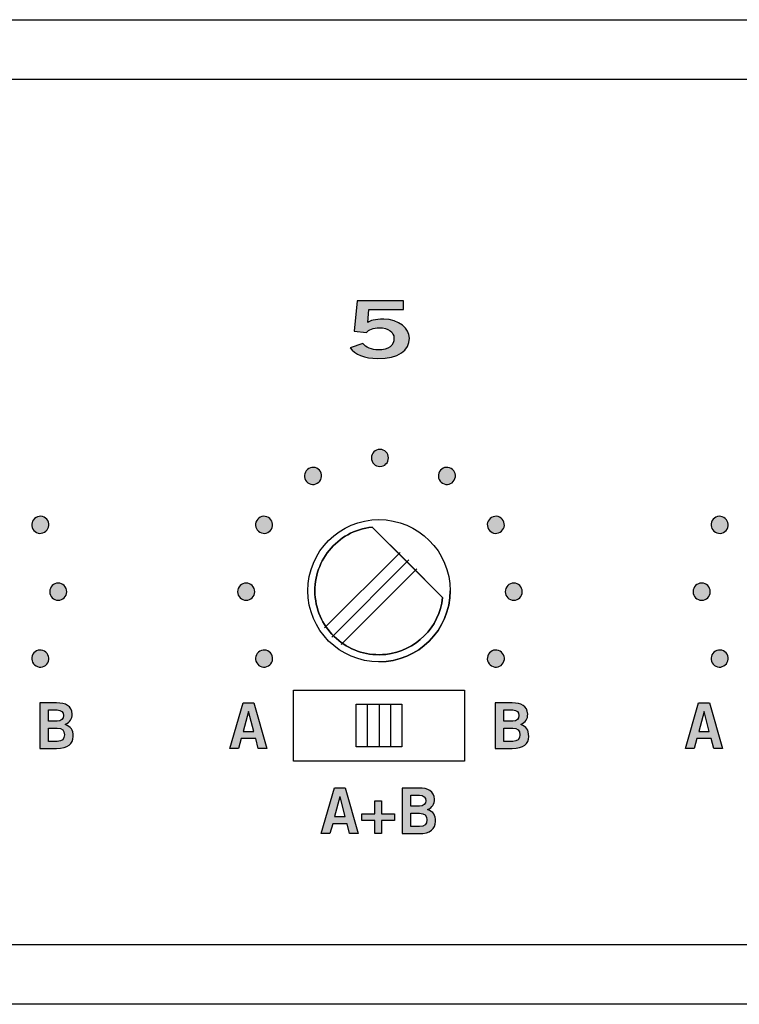
# Model space of a CAD drawing. Extents: x 0 to 19, y 0 to 1.7.
# Drawn here: x 6 to 7.3, y 0 to 1.7 of the extents above; entities that cross this region are included whole.
import ezdxf

# ---------------------------------------------------------------- set-up
doc = ezdxf.new("R2010")
doc.units = 0
doc.header["$MEASUREMENT"] = 0
for name, color, linetype in [('GRAY', 7, 'CONTINUOUS'), ('HARDWARE', 7, 'CONTINUOUS'), ('METAL', 7, 'CONTINUOUS'), ('WHITE', 7, 'CONTINUOUS')]:
    doc.layers.add(name, color=color, linetype=linetype)

# ---------------------------------------------------------------- blocks, each defined once
blk = doc.blocks.new('BLOCK_23')
at = {"layer": 'WHITE'}
h = blk.add_hatch(color=7, dxfattribs=at)
h.dxf.hatch_style = 2
edge = h.paths.add_edge_path()
edge.add_spline(control_points=[(6.0825, 0.5296), (6.0825, 0.5296), (6.1122, 0.5296), (6.1122, 0.5296), (6.1282, 0.5296), (6.1386, 0.5243), (6.1395, 0.51), (6.1395, 0.5016), (6.136, 0.4952), (6.1272, 0.4918), (6.1377, 0.4875), (6.1412, 0.4828), (6.1412, 0.4706), (6.1412, 0.4581), (6.1325, 0.4494), (6.112, 0.4494), (6.112, 0.4494), (6.0825, 0.4494), (6.0825, 0.4494), (6.0825, 0.4494), (6.0825, 0.5296), (6.0825, 0.5296)], knot_values=[0, 0, 0, 0, 1, 1, 1, 2, 2, 2, 3, 3, 3, 4, 4, 4, 5, 5, 5, 6, 6, 6, 7, 7, 7, 7], degree=3, periodic=1)
edge = h.paths.add_edge_path()
edge.add_spline(control_points=[(6.0978, 0.4976), (6.0978, 0.4976), (6.1131, 0.4976), (6.1131, 0.4976), (6.1205, 0.4976), (6.1241, 0.5019), (6.1241, 0.5074), (6.1241, 0.513), (6.1205, 0.5172), (6.1131, 0.5172), (6.1131, 0.5172), (6.0978, 0.5172), (6.0978, 0.5172), (6.0978, 0.5172), (6.0978, 0.4976), (6.0978, 0.4976)], knot_values=[0, 0, 0, 0, 1, 1, 1, 2, 2, 2, 3, 3, 3, 4, 4, 4, 5, 5, 5, 5], degree=3, periodic=1)
edge = h.paths.add_edge_path()
edge.add_spline(control_points=[(6.0978, 0.4619), (6.0978, 0.4619), (6.1131, 0.4619), (6.1131, 0.4619), (6.122, 0.4619), (6.1259, 0.4659), (6.1259, 0.4736), (6.1259, 0.4812), (6.122, 0.4852), (6.1131, 0.4852), (6.1131, 0.4852), (6.0978, 0.4852), (6.0978, 0.4852), (6.0978, 0.4852), (6.0978, 0.4619), (6.0978, 0.4619)], knot_values=[0, 0, 0, 0, 1, 1, 1, 2, 2, 2, 3, 3, 3, 4, 4, 4, 5, 5, 5, 5], degree=3, periodic=1)
for points, knots in [([(6.0825, 0.5296), (6.0825, 0.5296), (6.1122, 0.5296), (6.1122, 0.5296), (6.1282, 0.5296), (6.1386, 0.5243), (6.1395, 0.51), (6.1395, 0.5016), (6.136, 0.4952), (6.1272, 0.4918), (6.1377, 0.4875), (6.1412, 0.4828), (6.1412, 0.4706), (6.1412, 0.4581), (6.1325, 0.4494), (6.112, 0.4494), (6.112, 0.4494), (6.0825, 0.4494), (6.0825, 0.4494), (6.0825, 0.4494), (6.0825, 0.5296), (6.0825, 0.5296)], [0, 0, 0, 0, 1, 1, 1, 2, 2, 2, 3, 3, 3, 4, 4, 4, 5, 5, 5, 6, 6, 6, 7, 7, 7, 7]), ([(6.0978, 0.4976), (6.0978, 0.4976), (6.1131, 0.4976), (6.1131, 0.4976), (6.1205, 0.4976), (6.1241, 0.5019), (6.1241, 0.5074), (6.1241, 0.513), (6.1205, 0.5172), (6.1131, 0.5172), (6.1131, 0.5172), (6.0978, 0.5172), (6.0978, 0.5172), (6.0978, 0.5172), (6.0978, 0.4976), (6.0978, 0.4976)], [0, 0, 0, 0, 1, 1, 1, 2, 2, 2, 3, 3, 3, 4, 4, 4, 5, 5, 5, 5]), ([(6.0978, 0.4619), (6.0978, 0.4619), (6.1131, 0.4619), (6.1131, 0.4619), (6.122, 0.4619), (6.1259, 0.4659), (6.1259, 0.4736), (6.1259, 0.4812), (6.122, 0.4852), (6.1131, 0.4852), (6.1131, 0.4852), (6.0978, 0.4852), (6.0978, 0.4852), (6.0978, 0.4852), (6.0978, 0.4619), (6.0978, 0.4619)], [0, 0, 0, 0, 1, 1, 1, 2, 2, 2, 3, 3, 3, 4, 4, 4, 5, 5, 5, 5])]:
    blk.add_open_spline(points, degree=3, knots=knots, dxfattribs=at)
blk = doc.blocks.new('BLOCK_24')
at = {"layer": 'WHITE'}
h = blk.add_hatch(color=7, dxfattribs=at)
h.dxf.hatch_style = 2
edge = h.paths.add_edge_path()
edge.add_spline(control_points=[(6.6402, 1.2363), (6.6402, 1.2363), (6.7215, 1.2363), (6.7215, 1.2363), (6.7215, 1.2363), (6.7215, 1.2208), (6.7215, 1.2208), (6.7215, 1.2208), (6.6606, 1.2208), (6.6606, 1.2208), (6.6606, 1.2208), (6.6586, 1.198), (6.6586, 1.198), (6.6634, 1.2013), (6.6704, 1.2038), (6.6867, 1.2038), (6.7138, 1.2038), (6.7317, 1.1869), (6.7317, 1.1705), (6.7317, 1.1486), (6.7125, 1.1347), (6.6763, 1.1347), (6.6525, 1.1347), (6.6359, 1.1422), (6.6275, 1.1535), (6.6275, 1.1535), (6.65, 1.1612), (6.65, 1.1612), (6.6546, 1.1541), (6.6665, 1.15), (6.6767, 1.1498), (6.6958, 1.1494), (6.7046, 1.158), (6.7046, 1.1705), (6.7046, 1.1808), (6.6948, 1.1888), (6.679, 1.1888), (6.6683, 1.1888), (6.6604, 1.1852), (6.6563, 1.1802), (6.6563, 1.1802), (6.6346, 1.183), (6.6346, 1.183), (6.6346, 1.183), (6.6402, 1.2363), (6.6402, 1.2363)], knot_values=[0, 0, 0, 0, 1, 1, 1, 2, 2, 2, 3, 3, 3, 4, 4, 4, 5, 5, 5, 6, 6, 6, 7, 7, 7, 8, 8, 8, 9, 9, 9, 10, 10, 10, 11, 11, 11, 12, 12, 12, 13, 13, 13, 14, 14, 14, 15, 15, 15, 15], degree=3, periodic=1)
blk.add_open_spline([(6.6402, 1.2363), (6.6402, 1.2363), (6.7215, 1.2363), (6.7215, 1.2363), (6.7215, 1.2363), (6.7215, 1.2208), (6.7215, 1.2208), (6.7215, 1.2208), (6.6606, 1.2208), (6.6606, 1.2208), (6.6606, 1.2208), (6.6586, 1.198), (6.6586, 1.198), (6.6634, 1.2013), (6.6704, 1.2038), (6.6867, 1.2038), (6.7138, 1.2038), (6.7317, 1.1869), (6.7317, 1.1705), (6.7317, 1.1486), (6.7125, 1.1347), (6.6763, 1.1347), (6.6525, 1.1347), (6.6359, 1.1422), (6.6275, 1.1535), (6.6275, 1.1535), (6.65, 1.1612), (6.65, 1.1612), (6.6546, 1.1541), (6.6665, 1.15), (6.6767, 1.1498), (6.6958, 1.1494), (6.7046, 1.158), (6.7046, 1.1705), (6.7046, 1.1808), (6.6948, 1.1888), (6.679, 1.1888), (6.6683, 1.1888), (6.6604, 1.1852), (6.6563, 1.1802), (6.6563, 1.1802), (6.6346, 1.183), (6.6346, 1.183), (6.6346, 1.183), (6.6402, 1.2363), (6.6402, 1.2363)], degree=3, knots=[0, 0, 0, 0, 1, 1, 1, 2, 2, 2, 3, 3, 3, 4, 4, 4, 5, 5, 5, 6, 6, 6, 7, 7, 7, 8, 8, 8, 9, 9, 9, 10, 10, 10, 11, 11, 11, 12, 12, 12, 13, 13, 13, 14, 14, 14, 15, 15, 15, 15], dxfattribs=at)
blk = doc.blocks.new('BLOCK_25')
at = {"layer": 'WHITE'}
h = blk.add_hatch(color=7, dxfattribs=at)
h.dxf.hatch_style = 2
h.paths.add_polyline_path([(6.6001, 0.3802), (6.6192, 0.3802), (6.642, 0.2999), (6.6268, 0.2999), (6.6223, 0.3172), (6.597, 0.3172), (6.5922, 0.2999), (6.577, 0.2999)])
h.paths.add_polyline_path([(6.6003, 0.3298), (6.619, 0.3298), (6.61, 0.3647), (6.6098, 0.3647)])
h = blk.add_hatch(color=7, dxfattribs=at)
h.dxf.hatch_style = 2
edge = h.paths.add_edge_path()
edge.add_spline(control_points=[(6.7188, 0.38), (6.7188, 0.38), (6.7486, 0.38), (6.7486, 0.38), (6.7646, 0.38), (6.7749, 0.3747), (6.7758, 0.3604), (6.7758, 0.3521), (6.7723, 0.3456), (6.7636, 0.3422), (6.774, 0.3379), (6.7775, 0.3332), (6.7775, 0.321), (6.7775, 0.3085), (6.7688, 0.2999), (6.7483, 0.2999), (6.7483, 0.2999), (6.7188, 0.2999), (6.7188, 0.2999), (6.7188, 0.2999), (6.7188, 0.38), (6.7188, 0.38)], knot_values=[0, 0, 0, 0, 1, 1, 1, 2, 2, 2, 3, 3, 3, 4, 4, 4, 5, 5, 5, 6, 6, 6, 7, 7, 7, 7], degree=3, periodic=1)
edge = h.paths.add_edge_path()
edge.add_spline(control_points=[(6.7341, 0.348), (6.7341, 0.348), (6.7495, 0.348), (6.7495, 0.348), (6.7568, 0.348), (6.7604, 0.3523), (6.7604, 0.3578), (6.7604, 0.3634), (6.7568, 0.3676), (6.7495, 0.3676), (6.7495, 0.3676), (6.7341, 0.3676), (6.7341, 0.3676), (6.7341, 0.3676), (6.7341, 0.348), (6.7341, 0.348)], knot_values=[0, 0, 0, 0, 1, 1, 1, 2, 2, 2, 3, 3, 3, 4, 4, 4, 5, 5, 5, 5], degree=3, periodic=1)
edge = h.paths.add_edge_path()
edge.add_spline(control_points=[(6.7341, 0.3123), (6.7341, 0.3123), (6.7495, 0.3123), (6.7495, 0.3123), (6.7583, 0.3123), (6.7622, 0.3163), (6.7622, 0.324), (6.7622, 0.3316), (6.7583, 0.3356), (6.7495, 0.3356), (6.7495, 0.3356), (6.7341, 0.3356), (6.7341, 0.3356), (6.7341, 0.3356), (6.7341, 0.3123), (6.7341, 0.3123)], knot_values=[0, 0, 0, 0, 1, 1, 1, 2, 2, 2, 3, 3, 3, 4, 4, 4, 5, 5, 5, 5], degree=3, periodic=1)
h = blk.add_hatch(color=7, dxfattribs=at)
h.dxf.hatch_style = 2
h.paths.add_polyline_path([(6.7057, 0.3347), (6.7057, 0.3227), (6.6828, 0.3227), (6.6828, 0.2999), (6.6708, 0.2999), (6.6708, 0.3227), (6.6479, 0.3227), (6.6479, 0.3347), (6.6708, 0.3347), (6.6708, 0.3576), (6.6828, 0.3576), (6.6828, 0.3347)])
for points in [[(6.6001, 0.3802), (6.6192, 0.3802), (6.642, 0.2999), (6.6268, 0.2999), (6.6223, 0.3172), (6.597, 0.3172), (6.5922, 0.2999), (6.577, 0.2999), (6.6001, 0.3802)], [(6.6003, 0.3298), (6.619, 0.3298), (6.61, 0.3647), (6.6098, 0.3647), (6.6003, 0.3298)], [(6.7057, 0.3347), (6.7057, 0.3227), (6.6828, 0.3227), (6.6828, 0.2999), (6.6708, 0.2999), (6.6708, 0.3227), (6.6479, 0.3227), (6.6479, 0.3347), (6.6708, 0.3347), (6.6708, 0.3576), (6.6828, 0.3576), (6.6828, 0.3347), (6.7057, 0.3347)]]:
    blk.add_lwpolyline(points, dxfattribs=at)
for points, knots in [([(6.7188, 0.38), (6.7188, 0.38), (6.7486, 0.38), (6.7486, 0.38), (6.7646, 0.38), (6.7749, 0.3747), (6.7758, 0.3604), (6.7758, 0.3521), (6.7723, 0.3456), (6.7636, 0.3422), (6.774, 0.3379), (6.7775, 0.3332), (6.7775, 0.321), (6.7775, 0.3085), (6.7688, 0.2999), (6.7483, 0.2999), (6.7483, 0.2999), (6.7188, 0.2999), (6.7188, 0.2999), (6.7188, 0.2999), (6.7188, 0.38), (6.7188, 0.38)], [0, 0, 0, 0, 1, 1, 1, 2, 2, 2, 3, 3, 3, 4, 4, 4, 5, 5, 5, 6, 6, 6, 7, 7, 7, 7]), ([(6.7341, 0.348), (6.7341, 0.348), (6.7495, 0.348), (6.7495, 0.348), (6.7568, 0.348), (6.7604, 0.3523), (6.7604, 0.3578), (6.7604, 0.3634), (6.7568, 0.3676), (6.7495, 0.3676), (6.7495, 0.3676), (6.7341, 0.3676), (6.7341, 0.3676), (6.7341, 0.3676), (6.7341, 0.348), (6.7341, 0.348)], [0, 0, 0, 0, 1, 1, 1, 2, 2, 2, 3, 3, 3, 4, 4, 4, 5, 5, 5, 5]), ([(6.7341, 0.3123), (6.7341, 0.3123), (6.7495, 0.3123), (6.7495, 0.3123), (6.7583, 0.3123), (6.7622, 0.3163), (6.7622, 0.324), (6.7622, 0.3316), (6.7583, 0.3356), (6.7495, 0.3356), (6.7495, 0.3356), (6.7341, 0.3356), (6.7341, 0.3356), (6.7341, 0.3356), (6.7341, 0.3123), (6.7341, 0.3123)], [0, 0, 0, 0, 1, 1, 1, 2, 2, 2, 3, 3, 3, 4, 4, 4, 5, 5, 5, 5])]:
    blk.add_open_spline(points, degree=3, knots=knots, dxfattribs=at)
blk = doc.blocks.new('BLOCK_26')
at = {"layer": 'WHITE'}
h = blk.add_hatch(color=7, dxfattribs=at)
h.dxf.hatch_style = 2
h.paths.add_polyline_path([(6.4396, 0.5297), (6.4587, 0.5297), (6.4814, 0.4494), (6.4662, 0.4494), (6.4618, 0.4668), (6.4364, 0.4668), (6.4317, 0.4494), (6.4165, 0.4494)])
h.paths.add_polyline_path([(6.4398, 0.4794), (6.4584, 0.4794), (6.4494, 0.5143), (6.4492, 0.5143)])
for points in [[(6.4396, 0.5297), (6.4587, 0.5297), (6.4814, 0.4494), (6.4662, 0.4494), (6.4618, 0.4668), (6.4364, 0.4668), (6.4317, 0.4494), (6.4165, 0.4494), (6.4396, 0.5297)], [(6.4398, 0.4794), (6.4584, 0.4794), (6.4494, 0.5143), (6.4492, 0.5143), (6.4398, 0.4794)]]:
    blk.add_lwpolyline(points, dxfattribs=at)
blk = doc.blocks.new('BLOCK_27')
at = {"layer": 'WHITE'}
h = blk.add_hatch(color=7, dxfattribs=at)
h.dxf.hatch_style = 2
edge = h.paths.add_edge_path()
edge.add_spline(control_points=[(6.8825, 0.5296), (6.8825, 0.5296), (6.9122, 0.5296), (6.9122, 0.5296), (6.9282, 0.5296), (6.9386, 0.5243), (6.9395, 0.51), (6.9395, 0.5016), (6.936, 0.4952), (6.9272, 0.4918), (6.9377, 0.4875), (6.9412, 0.4828), (6.9412, 0.4706), (6.9412, 0.4581), (6.9325, 0.4494), (6.912, 0.4494), (6.912, 0.4494), (6.8825, 0.4494), (6.8825, 0.4494), (6.8825, 0.4494), (6.8825, 0.5296), (6.8825, 0.5296)], knot_values=[0, 0, 0, 0, 1, 1, 1, 2, 2, 2, 3, 3, 3, 4, 4, 4, 5, 5, 5, 6, 6, 6, 7, 7, 7, 7], degree=3, periodic=1)
edge = h.paths.add_edge_path()
edge.add_spline(control_points=[(6.8978, 0.4976), (6.8978, 0.4976), (6.9131, 0.4976), (6.9131, 0.4976), (6.9205, 0.4976), (6.9241, 0.5019), (6.9241, 0.5074), (6.9241, 0.513), (6.9205, 0.5172), (6.9131, 0.5172), (6.9131, 0.5172), (6.8978, 0.5172), (6.8978, 0.5172), (6.8978, 0.5172), (6.8978, 0.4976), (6.8978, 0.4976)], knot_values=[0, 0, 0, 0, 1, 1, 1, 2, 2, 2, 3, 3, 3, 4, 4, 4, 5, 5, 5, 5], degree=3, periodic=1)
edge = h.paths.add_edge_path()
edge.add_spline(control_points=[(6.8978, 0.4619), (6.8978, 0.4619), (6.9131, 0.4619), (6.9131, 0.4619), (6.922, 0.4619), (6.9259, 0.4659), (6.9259, 0.4736), (6.9259, 0.4812), (6.922, 0.4852), (6.9131, 0.4852), (6.9131, 0.4852), (6.8978, 0.4852), (6.8978, 0.4852), (6.8978, 0.4852), (6.8978, 0.4619), (6.8978, 0.4619)], knot_values=[0, 0, 0, 0, 1, 1, 1, 2, 2, 2, 3, 3, 3, 4, 4, 4, 5, 5, 5, 5], degree=3, periodic=1)
for points, knots in [([(6.8825, 0.5296), (6.8825, 0.5296), (6.9122, 0.5296), (6.9122, 0.5296), (6.9282, 0.5296), (6.9386, 0.5243), (6.9395, 0.51), (6.9395, 0.5016), (6.936, 0.4952), (6.9272, 0.4918), (6.9377, 0.4875), (6.9412, 0.4828), (6.9412, 0.4706), (6.9412, 0.4581), (6.9325, 0.4494), (6.912, 0.4494), (6.912, 0.4494), (6.8825, 0.4494), (6.8825, 0.4494), (6.8825, 0.4494), (6.8825, 0.5296), (6.8825, 0.5296)], [0, 0, 0, 0, 1, 1, 1, 2, 2, 2, 3, 3, 3, 4, 4, 4, 5, 5, 5, 6, 6, 6, 7, 7, 7, 7]), ([(6.8978, 0.4976), (6.8978, 0.4976), (6.9131, 0.4976), (6.9131, 0.4976), (6.9205, 0.4976), (6.9241, 0.5019), (6.9241, 0.5074), (6.9241, 0.513), (6.9205, 0.5172), (6.9131, 0.5172), (6.9131, 0.5172), (6.8978, 0.5172), (6.8978, 0.5172), (6.8978, 0.5172), (6.8978, 0.4976), (6.8978, 0.4976)], [0, 0, 0, 0, 1, 1, 1, 2, 2, 2, 3, 3, 3, 4, 4, 4, 5, 5, 5, 5]), ([(6.8978, 0.4619), (6.8978, 0.4619), (6.9131, 0.4619), (6.9131, 0.4619), (6.922, 0.4619), (6.9259, 0.4659), (6.9259, 0.4736), (6.9259, 0.4812), (6.922, 0.4852), (6.9131, 0.4852), (6.9131, 0.4852), (6.8978, 0.4852), (6.8978, 0.4852), (6.8978, 0.4852), (6.8978, 0.4619), (6.8978, 0.4619)], [0, 0, 0, 0, 1, 1, 1, 2, 2, 2, 3, 3, 3, 4, 4, 4, 5, 5, 5, 5])]:
    blk.add_open_spline(points, degree=3, knots=knots, dxfattribs=at)
blk = doc.blocks.new('BLOCK_30')
at = {"layer": 'WHITE'}
h = blk.add_hatch(color=7, dxfattribs=at)
h.dxf.hatch_style = 2
h.paths.add_polyline_path([(7.2396, 0.5297), (7.2587, 0.5297), (7.2814, 0.4494), (7.2662, 0.4494), (7.2618, 0.4668), (7.2365, 0.4668), (7.2317, 0.4494), (7.2165, 0.4494)])
h.paths.add_polyline_path([(7.2398, 0.4794), (7.2584, 0.4794), (7.2494, 0.5143), (7.2492, 0.5143)])
for points in [[(7.2396, 0.5297), (7.2587, 0.5297), (7.2814, 0.4494), (7.2662, 0.4494), (7.2618, 0.4668), (7.2365, 0.4668), (7.2317, 0.4494), (7.2165, 0.4494), (7.2396, 0.5297)], [(7.2398, 0.4794), (7.2584, 0.4794), (7.2494, 0.5143), (7.2492, 0.5143), (7.2398, 0.4794)]]:
    blk.add_lwpolyline(points, dxfattribs=at)
blk = doc.blocks.new('BLOCK_97')
at = {"layer": 'HARDWARE', "color": 7}
for points in [[(6.7282, 0.7767), (6.6663, 0.8386)], [(6.5826, 0.6612), (6.7154, 0.794)], [(6.5953, 0.645), (6.731, 0.7807)], [(6.6119, 0.6323), (6.7447, 0.7651)], [(6.7901, 0.7147), (6.7282, 0.7767)]]:
    blk.add_lwpolyline(points, dxfattribs=at)
for points, knots in [([(6.8033, 0.7267), (6.8033, 0.7958), (6.7473, 0.8517), (6.6783, 0.8517), (6.6093, 0.8517), (6.5533, 0.7958), (6.5533, 0.7267), (6.5533, 0.6577), (6.6093, 0.6017), (6.6783, 0.6017), (6.7473, 0.6017), (6.8033, 0.6577), (6.8033, 0.7267)], [0, 0, 0, 0, 1, 1, 1, 2, 2, 2, 3, 3, 3, 4, 4, 4, 4]), ([(6.7901, 0.7147), (6.7901, 0.7147), (6.6663, 0.8386), (6.6663, 0.8386), (6.6354, 0.8353), (6.6088, 0.8198), (6.5907, 0.7973), (6.5726, 0.7749), (6.5631, 0.7456), (6.5664, 0.7147), (6.5697, 0.6838), (6.5852, 0.6572), (6.6076, 0.6391), (6.63, 0.6211), (6.6593, 0.6115), (6.6902, 0.6149), (6.7166, 0.6177), (6.7401, 0.6295), (6.7578, 0.6472), (6.7755, 0.6648), (6.7873, 0.6884), (6.7901, 0.7147)], [0, 0, 0, 0, 1, 1, 1, 2, 2, 2, 3, 3, 3, 4, 4, 4, 5, 5, 5, 6, 6, 6, 7, 7, 7, 7])]:
    blk.add_open_spline(points, degree=3, knots=knots, dxfattribs=at)
for points in [[(6.6663, 0.8386), (6.6354, 0.8353), (6.6088, 0.8198), (6.5907, 0.7973)], [(6.5907, 0.7973), (6.5726, 0.7749), (6.5631, 0.7456), (6.5664, 0.7147)], [(6.6783, 0.6017), (6.7473, 0.6017), (6.8033, 0.6577), (6.8033, 0.7267)], [(6.5664, 0.7147), (6.5697, 0.6838), (6.5852, 0.6572), (6.6076, 0.6391)], [(6.7578, 0.6472), (6.7755, 0.6648), (6.7873, 0.6884), (6.7901, 0.7147)], [(6.6902, 0.6149), (6.7166, 0.6177), (6.7401, 0.6295), (6.7578, 0.6472)], [(6.6076, 0.6391), (6.63, 0.6211), (6.6593, 0.6115), (6.6902, 0.6149)]]:
    blk.add_open_spline(points, degree=3, dxfattribs=at)
blk = doc.blocks.new('BLOCK_96')
at = {"layer": 'HARDWARE'}
blk.add_blockref('BLOCK_97', (0, 0), dxfattribs=at)
blk = doc.blocks.new('BLOCK_99')
at = {"layer": 'HARDWARE', "color": 7}
for points in [[(6.8284, 0.5521), (6.8284, 0.4271), (6.5284, 0.4271), (6.5284, 0.5521), (6.8284, 0.5521)], [(6.8284, 0.5521), (6.8284, 0.4271), (6.5284, 0.4271)], [(6.7184, 0.4521), (6.6384, 0.4521), (6.6384, 0.5271), (6.7184, 0.5271), (6.7184, 0.4521)], [(6.6384, 0.5271), (6.7184, 0.5271)], [(6.6384, 0.4521), (6.6384, 0.5271)], [(6.6584, 0.4521), (6.6584, 0.5271)], [(6.6784, 0.5271), (6.6784, 0.4521)], [(6.6984, 0.5271), (6.6984, 0.4521)]]:
    blk.add_lwpolyline(points, dxfattribs=at)
blk = doc.blocks.new('BLOCK_98')
at = {"layer": 'HARDWARE'}
blk.add_blockref('BLOCK_99', (0, 0), dxfattribs=at)

msp = doc.modelspace()

# ---------------------------------------------------------------- hatches: boundary and pattern name
at = {"layer": 'GRAY'}
h = msp.add_hatch(color=7, dxfattribs=at)
h.dxf.hatch_style = 2
edge = h.paths.add_edge_path()
edge.add_spline(control_points=[(6.695, 0.96), (6.695, 0.9517), (6.6883, 0.945), (6.68, 0.945), (6.6717, 0.9449), (6.665, 0.9517), (6.665, 0.96), (6.665, 0.9682), (6.6717, 0.975), (6.68, 0.975), (6.6883, 0.975), (6.695, 0.9682), (6.695, 0.96)], knot_values=[0, 0, 0, 0, 1, 1, 1, 2, 2, 2, 3, 3, 3, 4, 4, 4, 4], degree=3, periodic=1)
h = msp.add_hatch(color=7, dxfattribs=at)
h.dxf.hatch_style = 2
edge = h.paths.add_edge_path()
edge.add_spline(control_points=[(6.5755, 0.936), (6.5796, 0.9288), (6.5772, 0.9196), (6.57, 0.9155), (6.5628, 0.9113), (6.5537, 0.9138), (6.5495, 0.921), (6.5454, 0.9281), (6.5478, 0.9373), (6.555, 0.9415), (6.5622, 0.9456), (6.5714, 0.9431), (6.5755, 0.936)], knot_values=[0, 0, 0, 0, 1, 1, 1, 2, 2, 2, 3, 3, 3, 4, 4, 4, 4], degree=3, periodic=1)
h = msp.add_hatch(color=7, dxfattribs=at)
h.dxf.hatch_style = 2
edge = h.paths.add_edge_path()
edge.add_spline(control_points=[(6.8105, 0.921), (6.8063, 0.9138), (6.7972, 0.9113), (6.79, 0.9155), (6.7828, 0.9196), (6.7804, 0.9288), (6.7845, 0.936), (6.7886, 0.9431), (6.7978, 0.9456), (6.805, 0.9415), (6.8122, 0.9373), (6.8146, 0.9282), (6.8105, 0.921)], knot_values=[0, 0, 0, 0, 1, 1, 1, 2, 2, 2, 3, 3, 3, 4, 4, 4, 4], degree=3, periodic=1)
h = msp.add_hatch(color=7, dxfattribs=at)
h.dxf.hatch_style = 2
edge = h.paths.add_edge_path()
edge.add_spline(control_points=[(6.091, 0.8295), (6.0838, 0.8253), (6.0747, 0.8278), (6.0705, 0.835), (6.0664, 0.8421), (6.0688, 0.8513), (6.076, 0.8555), (6.0832, 0.8596), (6.0924, 0.8571), (6.0965, 0.85), (6.1006, 0.8428), (6.0982, 0.8336), (6.091, 0.8295)], knot_values=[0, 0, 0, 0, 1, 1, 1, 2, 2, 2, 3, 3, 3, 4, 4, 4, 4], degree=3, periodic=1)
h = msp.add_hatch(color=7, dxfattribs=at)
h.dxf.hatch_style = 2
edge = h.paths.add_edge_path()
edge.add_spline(control_points=[(6.484, 0.8554), (6.4912, 0.8513), (6.4936, 0.8421), (6.4895, 0.8349), (6.4854, 0.8278), (6.4762, 0.8253), (6.469, 0.8295), (6.4618, 0.8336), (6.4594, 0.8428), (6.4635, 0.85), (6.4676, 0.8571), (6.4768, 0.8596), (6.484, 0.8554)], knot_values=[0, 0, 0, 0, 1, 1, 1, 2, 2, 2, 3, 3, 3, 4, 4, 4, 4], degree=3, periodic=1)
h = msp.add_hatch(color=7, dxfattribs=at)
h.dxf.hatch_style = 2
edge = h.paths.add_edge_path()
edge.add_spline(control_points=[(6.891, 0.8295), (6.8838, 0.8253), (6.8747, 0.8278), (6.8705, 0.835), (6.8664, 0.8421), (6.8688, 0.8513), (6.876, 0.8555), (6.8832, 0.8596), (6.8924, 0.8571), (6.8965, 0.85), (6.9006, 0.8428), (6.8982, 0.8336), (6.891, 0.8295)], knot_values=[0, 0, 0, 0, 1, 1, 1, 2, 2, 2, 3, 3, 3, 4, 4, 4, 4], degree=3, periodic=1)
h = msp.add_hatch(color=7, dxfattribs=at)
h.dxf.hatch_style = 2
edge = h.paths.add_edge_path()
edge.add_spline(control_points=[(7.284, 0.8554), (7.2912, 0.8513), (7.2936, 0.8421), (7.2895, 0.8349), (7.2854, 0.8278), (7.2762, 0.8253), (7.269, 0.8295), (7.2618, 0.8336), (7.2594, 0.8428), (7.2635, 0.85), (7.2676, 0.8571), (7.2768, 0.8596), (7.284, 0.8554)], knot_values=[0, 0, 0, 0, 1, 1, 1, 2, 2, 2, 3, 3, 3, 4, 4, 4, 4], degree=3, periodic=1)
h = msp.add_hatch(color=7, dxfattribs=at)
h.dxf.hatch_style = 2
edge = h.paths.add_edge_path()
edge.add_spline(control_points=[(6.115, 0.71), (6.1067, 0.71), (6.1, 0.7167), (6.1, 0.725), (6.1, 0.7333), (6.1067, 0.74), (6.115, 0.74), (6.1233, 0.74), (6.13, 0.7333), (6.13, 0.725), (6.13, 0.7167), (6.1233, 0.71), (6.115, 0.71)], knot_values=[0, 0, 0, 0, 1, 1, 1, 2, 2, 2, 3, 3, 3, 4, 4, 4, 4], degree=3, periodic=1)
h = msp.add_hatch(color=7, dxfattribs=at)
h.dxf.hatch_style = 2
edge = h.paths.add_edge_path()
edge.add_spline(control_points=[(6.445, 0.74), (6.4533, 0.74), (6.46, 0.7332), (6.46, 0.725), (6.46, 0.7167), (6.4533, 0.71), (6.445, 0.71), (6.4368, 0.71), (6.43, 0.7167), (6.43, 0.725), (6.43, 0.7332), (6.4367, 0.74), (6.445, 0.74)], knot_values=[0, 0, 0, 0, 1, 1, 1, 2, 2, 2, 3, 3, 3, 4, 4, 4, 4], degree=3, periodic=1)
h = msp.add_hatch(color=7, dxfattribs=at)
h.dxf.hatch_style = 2
edge = h.paths.add_edge_path()
edge.add_spline(control_points=[(6.915, 0.71), (6.9067, 0.71), (6.9, 0.7167), (6.9, 0.725), (6.9, 0.7333), (6.9067, 0.74), (6.915, 0.74), (6.9233, 0.74), (6.93, 0.7333), (6.93, 0.725), (6.93, 0.7167), (6.9233, 0.71), (6.915, 0.71)], knot_values=[0, 0, 0, 0, 1, 1, 1, 2, 2, 2, 3, 3, 3, 4, 4, 4, 4], degree=3, periodic=1)
h = msp.add_hatch(color=7, dxfattribs=at)
h.dxf.hatch_style = 2
edge = h.paths.add_edge_path()
edge.add_spline(control_points=[(7.245, 0.74), (7.2533, 0.74), (7.26, 0.7332), (7.26, 0.725), (7.26, 0.7167), (7.2533, 0.71), (7.245, 0.71), (7.2367, 0.71), (7.23, 0.7167), (7.23, 0.725), (7.23, 0.7332), (7.2367, 0.74), (7.245, 0.74)], knot_values=[0, 0, 0, 0, 1, 1, 1, 2, 2, 2, 3, 3, 3, 4, 4, 4, 4], degree=3, periodic=1)
h = msp.add_hatch(color=7, dxfattribs=at)
h.dxf.hatch_style = 2
edge = h.paths.add_edge_path()
edge.add_spline(control_points=[(6.076, 0.5945), (6.0688, 0.5986), (6.0664, 0.6078), (6.0705, 0.615), (6.0747, 0.6222), (6.0838, 0.6246), (6.091, 0.6205), (6.0982, 0.6163), (6.1007, 0.6072), (6.0965, 0.6), (6.0924, 0.5928), (6.0832, 0.5904), (6.076, 0.5945)], knot_values=[0, 0, 0, 0, 1, 1, 1, 2, 2, 2, 3, 3, 3, 4, 4, 4, 4], degree=3, periodic=1)
h = msp.add_hatch(color=7, dxfattribs=at)
h.dxf.hatch_style = 2
edge = h.paths.add_edge_path()
edge.add_spline(control_points=[(6.469, 0.6205), (6.4762, 0.6246), (6.4854, 0.6222), (6.4895, 0.615), (6.4937, 0.6078), (6.4912, 0.5986), (6.484, 0.5945), (6.4768, 0.5904), (6.4676, 0.5928), (6.4635, 0.6), (6.4594, 0.6072), (6.4618, 0.6163), (6.469, 0.6205)], knot_values=[0, 0, 0, 0, 1, 1, 1, 2, 2, 2, 3, 3, 3, 4, 4, 4, 4], degree=3, periodic=1)
h = msp.add_hatch(color=7, dxfattribs=at)
h.dxf.hatch_style = 2
edge = h.paths.add_edge_path()
edge.add_spline(control_points=[(6.876, 0.5945), (6.8688, 0.5986), (6.8664, 0.6078), (6.8705, 0.615), (6.8747, 0.6222), (6.8838, 0.6246), (6.891, 0.6205), (6.8982, 0.6163), (6.9007, 0.6072), (6.8965, 0.6), (6.8924, 0.5928), (6.8832, 0.5904), (6.876, 0.5945)], knot_values=[0, 0, 0, 0, 1, 1, 1, 2, 2, 2, 3, 3, 3, 4, 4, 4, 4], degree=3, periodic=1)
h = msp.add_hatch(color=7, dxfattribs=at)
h.dxf.hatch_style = 2
edge = h.paths.add_edge_path()
edge.add_spline(control_points=[(7.269, 0.6205), (7.2762, 0.6246), (7.2854, 0.6222), (7.2895, 0.615), (7.2937, 0.6078), (7.2912, 0.5986), (7.284, 0.5945), (7.2768, 0.5904), (7.2676, 0.5928), (7.2635, 0.6), (7.2594, 0.6072), (7.2618, 0.6163), (7.269, 0.6205)], knot_values=[0, 0, 0, 0, 1, 1, 1, 2, 2, 2, 3, 3, 3, 4, 4, 4, 4], degree=3, periodic=1)

# ---------------------------------------------------------------- linework, layer by layer
at = {"layer": 'GRAY', "color": 7}
msp.add_open_spline([(16.13, 0.305), (16.13, 0.195), (16.04, 0.105), (15.93, 0.105), (15.93, 0.105), (3.29, 0.105), (3.29, 0.105), (3.18, 0.105), (3.09, 0.195), (3.09, 0.305), (3.09, 0.305), (3.09, 1.425), (3.09, 1.425), (3.09, 1.535), (3.18, 1.625), (3.29, 1.625), (3.29, 1.625), (15.93, 1.625), (15.93, 1.625), (16.04, 1.625), (16.13, 1.535), (16.13, 1.425), (16.13, 1.425), (16.13, 0.305), (16.13, 0.305)], degree=3, knots=[0, 0, 0, 0, 1, 1, 1, 2, 2, 2, 3, 3, 3, 4, 4, 4, 5, 5, 5, 6, 6, 6, 7, 7, 7, 8, 8, 8, 8], dxfattribs=at)
at = {"layer": 'GRAY'}
for points in [[(6.695, 0.96), (6.695, 0.9517), (6.6883, 0.945), (6.68, 0.945), (6.6717, 0.9449), (6.665, 0.9517), (6.665, 0.96), (6.665, 0.9682), (6.6717, 0.975), (6.68, 0.975), (6.6883, 0.975), (6.695, 0.9682), (6.695, 0.96)], [(6.5755, 0.936), (6.5796, 0.9288), (6.5772, 0.9196), (6.57, 0.9155), (6.5628, 0.9113), (6.5537, 0.9138), (6.5495, 0.921), (6.5454, 0.9281), (6.5478, 0.9373), (6.555, 0.9415), (6.5622, 0.9456), (6.5714, 0.9431), (6.5755, 0.936)], [(6.8105, 0.921), (6.8063, 0.9138), (6.7972, 0.9113), (6.79, 0.9155), (6.7828, 0.9196), (6.7804, 0.9288), (6.7845, 0.936), (6.7886, 0.9431), (6.7978, 0.9456), (6.805, 0.9415), (6.8122, 0.9373), (6.8146, 0.9282), (6.8105, 0.921)], [(6.091, 0.8295), (6.0838, 0.8253), (6.0747, 0.8278), (6.0705, 0.835), (6.0664, 0.8421), (6.0688, 0.8513), (6.076, 0.8555), (6.0832, 0.8596), (6.0924, 0.8571), (6.0965, 0.85), (6.1006, 0.8428), (6.0982, 0.8336), (6.091, 0.8295)], [(6.484, 0.8554), (6.4912, 0.8513), (6.4936, 0.8421), (6.4895, 0.8349), (6.4854, 0.8278), (6.4762, 0.8253), (6.469, 0.8295), (6.4618, 0.8336), (6.4594, 0.8428), (6.4635, 0.85), (6.4676, 0.8571), (6.4768, 0.8596), (6.484, 0.8554)], [(6.891, 0.8295), (6.8838, 0.8253), (6.8747, 0.8278), (6.8705, 0.835), (6.8664, 0.8421), (6.8688, 0.8513), (6.876, 0.8555), (6.8832, 0.8596), (6.8924, 0.8571), (6.8965, 0.85), (6.9006, 0.8428), (6.8982, 0.8336), (6.891, 0.8295)], [(7.284, 0.8554), (7.2912, 0.8513), (7.2936, 0.8421), (7.2895, 0.8349), (7.2854, 0.8278), (7.2762, 0.8253), (7.269, 0.8295), (7.2618, 0.8336), (7.2594, 0.8428), (7.2635, 0.85), (7.2676, 0.8571), (7.2768, 0.8596), (7.284, 0.8554)], [(6.115, 0.71), (6.1067, 0.71), (6.1, 0.7167), (6.1, 0.725), (6.1, 0.7333), (6.1067, 0.74), (6.115, 0.74), (6.1233, 0.74), (6.13, 0.7333), (6.13, 0.725), (6.13, 0.7167), (6.1233, 0.71), (6.115, 0.71)], [(6.445, 0.74), (6.4533, 0.74), (6.46, 0.7332), (6.46, 0.725), (6.46, 0.7167), (6.4533, 0.71), (6.445, 0.71), (6.4368, 0.71), (6.43, 0.7167), (6.43, 0.725), (6.43, 0.7332), (6.4367, 0.74), (6.445, 0.74)], [(6.915, 0.71), (6.9067, 0.71), (6.9, 0.7167), (6.9, 0.725), (6.9, 0.7333), (6.9067, 0.74), (6.915, 0.74), (6.9233, 0.74), (6.93, 0.7333), (6.93, 0.725), (6.93, 0.7167), (6.9233, 0.71), (6.915, 0.71)], [(7.245, 0.74), (7.2533, 0.74), (7.26, 0.7332), (7.26, 0.725), (7.26, 0.7167), (7.2533, 0.71), (7.245, 0.71), (7.2367, 0.71), (7.23, 0.7167), (7.23, 0.725), (7.23, 0.7332), (7.2367, 0.74), (7.245, 0.74)], [(6.076, 0.5945), (6.0688, 0.5986), (6.0664, 0.6078), (6.0705, 0.615), (6.0747, 0.6222), (6.0838, 0.6246), (6.091, 0.6205), (6.0982, 0.6163), (6.1007, 0.6072), (6.0965, 0.6), (6.0924, 0.5928), (6.0832, 0.5904), (6.076, 0.5945)], [(6.469, 0.6205), (6.4762, 0.6246), (6.4854, 0.6222), (6.4895, 0.615), (6.4937, 0.6078), (6.4912, 0.5986), (6.484, 0.5945), (6.4768, 0.5904), (6.4676, 0.5928), (6.4635, 0.6), (6.4594, 0.6072), (6.4618, 0.6163), (6.469, 0.6205)], [(6.876, 0.5945), (6.8688, 0.5986), (6.8664, 0.6078), (6.8705, 0.615), (6.8747, 0.6222), (6.8838, 0.6246), (6.891, 0.6205), (6.8982, 0.6163), (6.9007, 0.6072), (6.8965, 0.6), (6.8924, 0.5928), (6.8832, 0.5904), (6.876, 0.5945)], [(7.269, 0.6205), (7.2762, 0.6246), (7.2854, 0.6222), (7.2895, 0.615), (7.2937, 0.6078), (7.2912, 0.5986), (7.284, 0.5945), (7.2768, 0.5904), (7.2676, 0.5928), (7.2635, 0.6), (7.2594, 0.6072), (7.2618, 0.6163), (7.269, 0.6205)]]:
    msp.add_open_spline(points, degree=3, knots=[0, 0, 0, 0, 1, 1, 1, 2, 2, 2, 3, 3, 3, 4, 4, 4, 4], dxfattribs=at)
at = {"layer": 'METAL', "color": 7}
msp.add_lwpolyline([(0, 1.73), (19, 1.73), (19, 0), (0, 0), (0, 1.73)], dxfattribs=at)

# ---------------------------------------------------------------- block references
at = {"layer": 'HARDWARE'}
for name in ['BLOCK_96', 'BLOCK_98']:
    msp.add_blockref(name, (0, 0), dxfattribs=at)
at = {"layer": 'WHITE'}
for name in ['BLOCK_24', 'BLOCK_23', 'BLOCK_26', 'BLOCK_27', 'BLOCK_30', 'BLOCK_25']:
    msp.add_blockref(name, (0, 0), dxfattribs=at)

doc.saveas('drawing.dxf')
